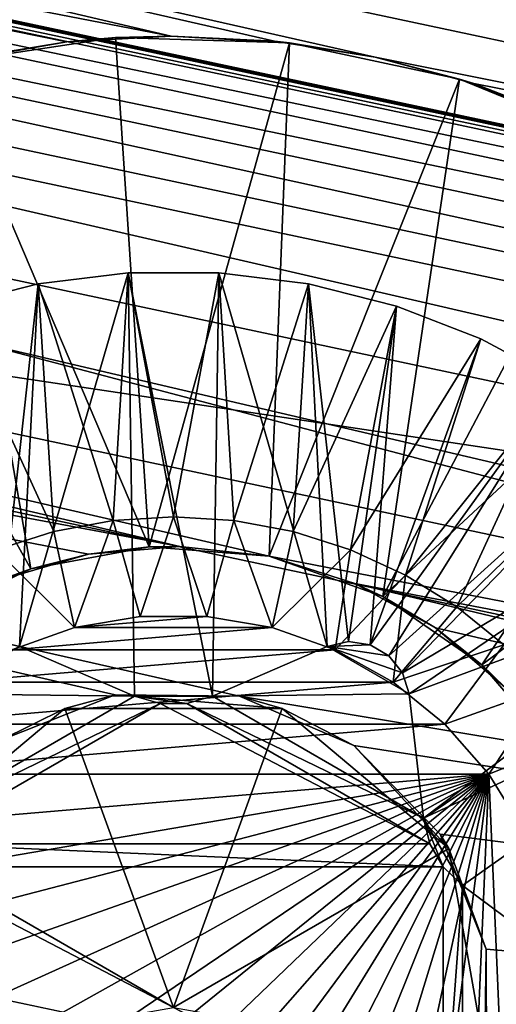
# Model space of a CAD drawing. Units: inches. Extents: x -11.3 to 14.7, y -14 to 11.
# Drawn here: x 9.4 to 9.5, y 10.2 to 10.4 of the extents above; entities that cross this region are included whole.
import ezdxf

# ---------------------------------------------------------------- set-up
doc = ezdxf.new("R2010")
doc.units = ezdxf.units.IN
doc.header["$MEASUREMENT"] = 0
doc.layers.add('SEAT-BASEMETAL', color=5, linetype='Continuous')
doc.layers.add('SEAT-GLIDE', color=5, linetype='Continuous')

msp = doc.modelspace()

# ---------------------------------------------------------------- linework, layer by layer
at = {"layer": 'SEAT-BASEMETAL'}
for points in [[(7.48429, 10.89075, 0.4953), (10.09288, 10.33627, 0.4953), (7.46584, 10.80393, 0.64148)], [(7.47889, 10.86534, 0.32627), (10.08748, 10.31087, 0.32627), (7.48429, 10.89075, 0.4953)], [(7.48429, 10.89075, 0.4953), (10.08748, 10.31087, 0.32627), (10.09288, 10.33627, 0.4953)], [(10.06075, 10.18513, 0.21349), (7.47889, 10.86534, 0.32627), (7.45216, 10.7396, 0.21349)], [(10.08748, 10.31087, 0.32627), (7.47889, 10.86534, 0.32627), (10.06075, 10.18513, 0.21349)], [(7.46584, 10.80393, 0.64148), (10.07442, 10.24946, 0.64148), (7.43217, 10.64553, 0.69641)], [(7.46584, 10.80393, 0.64148), (10.09288, 10.33627, 0.4953), (10.07442, 10.24946, 0.64148)], [(9.47752, 10.28165, 0.20475), (10.06075, 10.18513, 0.21349), (7.45216, 10.7396, 0.21349)], [(9.47752, 10.28165, 0.20475), (7.45216, 10.7396, 0.21349), (9.45257, 10.28197, 0.20352)], [(9.45257, 10.28197, 0.20352), (7.45216, 10.7396, 0.21349), (9.4295, 10.27275, 0.20058)], [(7.43217, 10.64553, 0.69641), (10.04075, 10.09105, 0.69641), (7.39903, 10.48964, 0.63439)], [(7.43217, 10.64553, 0.69641), (10.07442, 10.24946, 0.64148), (10.04075, 10.09105, 0.69641)], [(7.38888, 10.44189, 0.31673), (9.99747, 9.88742, 0.31673), (7.41662, 10.57237, 0.20972)], [(9.42806, 10.16666, 0.20352), (7.41662, 10.57237, 0.20972), (9.45099, 10.1568, 0.20475)], [(9.45099, 10.1568, 0.20475), (7.41662, 10.57237, 0.20972), (10.0252, 10.0179, 0.20972)], [(7.41662, 10.57237, 0.20972), (9.99747, 9.88742, 0.31673), (10.0252, 10.0179, 0.20972)], [(7.39903, 10.48964, 0.63439), (10.00762, 9.93517, 0.63439), (7.38194, 10.40922, 0.48444)], [(7.39903, 10.48964, 0.63439), (10.04075, 10.09105, 0.69641), (10.00762, 9.93517, 0.63439)], [(7.38194, 10.40922, 0.48444), (9.99053, 9.85475, 0.48444), (7.38888, 10.44189, 0.31673)], [(7.38888, 10.44189, 0.31673), (9.99053, 9.85475, 0.48444), (9.99747, 9.88742, 0.31673)], [(7.38194, 10.40922, 0.48444), (10.00762, 9.93517, 0.63439), (9.99053, 9.85475, 0.48444)], [(9.4295, 10.27275, 0.20058), (9.44243, 10.2792, 0.57032), (9.45257, 10.28197, 0.20352)], [(9.45257, 10.28197, 0.20352), (9.44243, 10.2792, 0.57032), (9.48608, 10.2792, 0.57032)], [(9.45257, 10.28197, 0.20352), (9.48608, 10.2792, 0.57032), (9.47752, 10.28165, 0.20475)], [(9.47752, 10.28165, 0.20475), (9.48608, 10.2792, 0.57032), (9.50044, 10.27179, 0.20352)], [(9.50044, 10.27179, 0.20352), (10.06075, 10.18513, 0.21349), (9.47752, 10.28165, 0.20475)], [(9.40899, 10.25114, 0.57032), (9.46425, 10.21923, 0.60867), (9.44243, 10.2792, 0.57032)], [(9.4295, 10.27275, 0.20058), (9.40899, 10.25114, 0.57032), (9.44243, 10.2792, 0.57032)], [(9.44243, 10.2792, 0.57032), (9.46425, 10.21923, 0.60867), (9.48608, 10.2792, 0.57032)], [(9.48608, 10.2792, 0.57032), (9.46425, 10.21923, 0.60867), (9.51952, 10.25114, 0.57032)], [(9.50044, 10.27179, 0.20352), (9.48608, 10.2792, 0.57032), (9.51952, 10.25114, 0.57032)], [(9.50044, 10.27179, 0.20352), (9.51952, 10.25114, 0.57032), (9.51777, 10.25399, 0.20058)], [(9.51777, 10.25399, 0.20058), (10.06075, 10.18513, 0.21349), (9.50044, 10.27179, 0.20352)], [(9.51777, 10.25399, 0.20058), (9.51952, 10.25114, 0.57032), (9.52699, 10.23091, 0.19767)], [(9.52699, 10.23091, 0.19767), (10.06075, 10.18513, 0.21349), (9.51777, 10.25399, 0.20058)], [(9.4014, 10.20815, 0.57032), (9.46425, 10.21923, 0.60867), (9.40899, 10.25114, 0.57032)], [(9.51952, 10.25114, 0.57032), (9.46425, 10.21923, 0.60867), (9.5271, 10.20815, 0.57032)], [(9.52699, 10.23091, 0.19767), (9.51952, 10.25114, 0.57032), (9.5271, 10.20815, 0.57032)], [(9.52699, 10.23091, 0.19767), (9.5271, 10.20815, 0.57032), (9.52668, 10.20596, 0.19647)], [(9.52668, 10.20596, 0.19647), (10.06075, 10.18513, 0.21349), (9.52699, 10.23091, 0.19767)]]:
    msp.add_3dface(points, dxfattribs=at)
at = {"layer": 'SEAT-GLIDE'}
for points in [[(10.24992, 10.33942, 0.12003), (8.80138, 10.64992, 0.13265), (8.7954, 10.64859, 0.12003)], [(10.24992, 10.33942, 0.12003), (8.7954, 10.64859, 0.12003), (8.8018, 10.63873, 0.09522)], [(8.80138, 10.64992, 0.13265), (10.245, 10.34307, 0.13265), (8.80882, 10.64975, 0.14391)], [(10.245, 10.34307, 0.13265), (8.80138, 10.64992, 0.13265), (10.24992, 10.33942, 0.12003)], [(10.22864, 10.34851, 0.15338), (8.81854, 10.64823, 0.15338), (8.80882, 10.64975, 0.14391)], [(8.80882, 10.64975, 0.14391), (10.245, 10.34307, 0.13265), (10.23813, 10.34594, 0.14391)], [(8.80882, 10.64975, 0.14391), (10.23813, 10.34594, 0.14391), (10.22864, 10.34851, 0.15338)], [(10.22864, 10.34851, 0.15338), (8.82422, 10.64708, 0.15637), (8.81854, 10.64823, 0.15338)], [(10.22298, 10.34976, 0.15637), (8.83042, 10.64576, 0.15749), (8.82422, 10.64708, 0.15637)], [(10.22298, 10.34976, 0.15637), (8.82422, 10.64708, 0.15637), (10.22864, 10.34851, 0.15338)], [(8.80996, 10.54949, 0.3504), (8.83042, 10.64576, 0.15749), (10.19631, 10.25481, 0.3504)], [(10.19631, 10.25481, 0.3504), (8.83042, 10.64576, 0.15749), (10.21677, 10.35108, 0.15749)], [(10.21677, 10.35108, 0.15749), (8.83042, 10.64576, 0.15749), (10.22298, 10.34976, 0.15637)], [(10.24992, 10.33942, 0.12003), (8.8018, 10.63873, 0.09522), (10.24006, 10.33301, 0.09522)], [(10.24006, 10.33301, 0.09522), (8.8018, 10.63873, 0.09522), (8.81128, 10.62413, 0.07213)], [(10.24006, 10.33301, 0.09522), (8.81128, 10.62413, 0.07213), (10.22547, 10.32354, 0.07213)], [(10.22547, 10.32354, 0.07213), (8.81128, 10.62413, 0.07213), (8.82357, 10.6052, 0.0514)], [(10.22547, 10.32354, 0.07213), (8.82357, 10.6052, 0.0514), (10.20654, 10.31124, 0.0514)], [(10.20654, 10.31124, 0.0514), (8.82357, 10.6052, 0.0514), (8.83833, 10.58247, 0.0336)], [(10.20654, 10.31124, 0.0514), (8.83833, 10.58247, 0.0336), (10.1838, 10.29648, 0.0336)], [(10.1838, 10.29648, 0.0336), (8.83833, 10.58247, 0.0336), (10.15788, 10.27965, 0.01921)], [(10.15788, 10.27965, 0.01921), (8.83833, 10.58247, 0.0336), (8.85517, 10.55655, 0.01921)], [(10.15788, 10.27965, 0.01921), (8.85517, 10.55655, 0.01921), (9.50477, 10.40985, 0.01494)], [(9.50477, 10.40985, 0.01494), (8.85517, 10.55655, 0.01921), (9.48455, 10.41302, 0.01439)], [(9.48455, 10.41302, 0.01439), (8.85517, 10.55655, 0.01921), (9.46379, 10.41405, 0.01289)], [(9.46379, 10.41405, 0.01289), (8.85517, 10.55655, 0.01921), (8.8736, 10.52816, 0.00864)], [(10.21138, 10.24967, 0.34681), (8.7807, 10.54845, 0.33769), (8.7941, 10.55093, 0.34681)], [(10.21138, 10.24967, 0.34681), (8.7941, 10.55093, 0.34681), (10.20408, 10.25267, 0.34948)], [(10.20408, 10.25267, 0.34948), (8.7941, 10.55093, 0.34681), (8.80199, 10.5507, 0.34948)], [(10.20408, 10.25267, 0.34948), (8.80199, 10.5507, 0.34948), (10.19631, 10.25481, 0.3504)], [(10.19631, 10.25481, 0.3504), (8.80199, 10.5507, 0.34948), (8.80996, 10.54949, 0.3504)], [(10.22261, 10.24196, 0.33769), (8.7711, 10.54238, 0.32553), (8.7807, 10.54845, 0.33769)], [(10.22261, 10.24196, 0.33769), (8.7807, 10.54845, 0.33769), (10.21138, 10.24967, 0.34681)], [(10.22964, 10.22226, 0.31259), (8.76627, 10.53331, 0.31259), (8.7711, 10.54238, 0.32553)], [(10.22964, 10.22226, 0.31259), (8.7711, 10.54238, 0.32553), (10.22892, 10.23251, 0.32553)], [(10.22892, 10.23251, 0.32553), (8.7711, 10.54238, 0.32553), (10.22261, 10.24196, 0.33769)], [(10.22424, 10.19687, 0.28626), (8.76087, 10.50792, 0.28626), (8.76627, 10.53331, 0.31259)], [(10.22424, 10.19687, 0.28626), (8.76627, 10.53331, 0.31259), (10.22964, 10.22226, 0.31259)], [(9.46379, 10.41405, 0.01289), (8.8736, 10.52816, 0.00864), (9.44285, 10.4129, 0.01067)], [(9.44285, 10.4129, 0.01067), (8.8736, 10.52816, 0.00864), (9.4221, 10.40949, 0.00796)], [(8.7546, 10.47841, 0.26489), (8.76087, 10.50792, 0.28626), (10.21797, 10.16736, 0.26489)], [(10.21797, 10.16736, 0.26489), (8.76087, 10.50792, 0.28626), (10.22424, 10.19687, 0.28626)], [(9.46555, 10.31171, 0.25681), (8.74765, 10.44569, 0.24913), (8.7546, 10.47841, 0.26489)], [(9.46555, 10.31171, 0.25681), (8.7546, 10.47841, 0.26489), (9.48349, 10.30973, 0.25768)], [(9.48349, 10.30973, 0.25768), (8.7546, 10.47841, 0.26489), (10.21797, 10.16736, 0.26489)], [(9.42963, 10.305, 0.25073), (8.74765, 10.44569, 0.24913), (9.44718, 10.31016, 0.25435)], [(9.44718, 10.31016, 0.25435), (8.74765, 10.44569, 0.24913), (9.46555, 10.31171, 0.25681)], [(9.44285, 10.4129, 0.01067), (9.41805, 10.40855, 0.16143), (9.4526, 10.41376, 0.16143)], [(9.45941, 10.31162, 0.16143), (9.4526, 10.41376, 0.16143), (9.41805, 10.40855, 0.16143)], [(9.44285, 10.4129, 0.01067), (9.4526, 10.41376, 0.16143), (9.46379, 10.41405, 0.01289)], [(9.46379, 10.41405, 0.01289), (9.4526, 10.41376, 0.16143), (9.48752, 10.41272, 0.16143)], [(9.45941, 10.31162, 0.16143), (9.48752, 10.41272, 0.16143), (9.4526, 10.41376, 0.16143)], [(9.46379, 10.41405, 0.01289), (9.48752, 10.41272, 0.16143), (9.48455, 10.41302, 0.01439)], [(9.4221, 10.40949, 0.00796), (9.41805, 10.40855, 0.16143), (9.44285, 10.4129, 0.01067)], [(9.48349, 10.30973, 0.16143), (9.48752, 10.41272, 0.16143), (9.45941, 10.31162, 0.16143)], [(9.48349, 10.30973, 0.16143), (9.5217, 10.40545, 0.16143), (9.48752, 10.41272, 0.16143)], [(9.48455, 10.41302, 0.01439), (9.48752, 10.41272, 0.16143), (9.50477, 10.40985, 0.01494)], [(9.50477, 10.40985, 0.01494), (9.48752, 10.41272, 0.16143), (9.5217, 10.40545, 0.16143)], [(9.50477, 10.40985, 0.01494), (9.52454, 10.40452, 0.01439), (10.15788, 10.27965, 0.01921)], [(9.50477, 10.40985, 0.01494), (9.5217, 10.40545, 0.16143), (9.52454, 10.40452, 0.01439)], [(9.43566, 10.30722, 0.16143), (9.41805, 10.40855, 0.16143), (9.38499, 10.39726, 0.16143)], [(9.45941, 10.31162, 0.16143), (9.41805, 10.40855, 0.16143), (9.43566, 10.30722, 0.16143)], [(9.50626, 10.30166, 0.16143), (9.5217, 10.40545, 0.16143), (9.48349, 10.30973, 0.16143)], [(9.50626, 10.30166, 0.16143), (9.55402, 10.3922, 0.16143), (9.5217, 10.40545, 0.16143)], [(9.52454, 10.40452, 0.01439), (9.5217, 10.40545, 0.16143), (9.54392, 10.39702, 0.01289)], [(9.54392, 10.39702, 0.01289), (9.5217, 10.40545, 0.16143), (9.55402, 10.3922, 0.16143)], [(10.15788, 10.27965, 0.01921), (9.52454, 10.40452, 0.01439), (9.54392, 10.39702, 0.01289)], [(9.43566, 10.30722, 0.16143), (9.38499, 10.39726, 0.16143), (9.41386, 10.29682, 0.16143)], [(9.50626, 10.30166, 0.16143), (9.58347, 10.37339, 0.16143), (9.55402, 10.3922, 0.16143)], [(9.52616, 10.28798, 0.16143), (9.58347, 10.37339, 0.16143), (9.50626, 10.30166, 0.16143)], [(9.52616, 10.28798, 0.16143), (9.60908, 10.34963, 0.16143), (9.58347, 10.37339, 0.16143)], [(9.45643, 10.28167, 0.05316), (9.45516, 10.36659, 0.05316), (9.43339, 10.29165, 0.05316)], [(9.43339, 10.29165, 0.05316), (9.45516, 10.36659, 0.05316), (9.43713, 10.36435, 0.05316)], [(9.45516, 10.36659, 0.09253), (9.45216, 10.31691, 0.14174), (9.43713, 10.36435, 0.09253)], [(9.45516, 10.36659, 0.05316), (9.45516, 10.36659, 0.09253), (9.43713, 10.36435, 0.09253)], [(9.45516, 10.36659, 0.05316), (9.43713, 10.36435, 0.09253), (9.43713, 10.36435, 0.05316)], [(9.45516, 10.36659, 0.09253), (9.46425, 10.31765, 0.14174), (9.45216, 10.31691, 0.14174)], [(9.47334, 10.36659, 0.09253), (9.46425, 10.31765, 0.14174), (9.45516, 10.36659, 0.09253)], [(9.47334, 10.36659, 0.05316), (9.47334, 10.36659, 0.09253), (9.45516, 10.36659, 0.09253)], [(9.47334, 10.36659, 0.05316), (9.45516, 10.36659, 0.09253), (9.45516, 10.36659, 0.05316)], [(9.47208, 10.28167, 0.05316), (9.47334, 10.36659, 0.05316), (9.45516, 10.36659, 0.05316)], [(9.47208, 10.28167, 0.05316), (9.45516, 10.36659, 0.05316), (9.45643, 10.28167, 0.05316)], [(9.47334, 10.36659, 0.09253), (9.47635, 10.31691, 0.14174), (9.46425, 10.31765, 0.14174)], [(9.49511, 10.29165, 0.05316), (9.47334, 10.36659, 0.05316), (9.47208, 10.28167, 0.05316)], [(9.49511, 10.29165, 0.05316), (9.49138, 10.36435, 0.05316), (9.47334, 10.36659, 0.05316)], [(9.49138, 10.36435, 0.09253), (9.47635, 10.31691, 0.14174), (9.47334, 10.36659, 0.09253)], [(9.49138, 10.36435, 0.05316), (9.49138, 10.36435, 0.09253), (9.47334, 10.36659, 0.09253)], [(9.49138, 10.36435, 0.05316), (9.47334, 10.36659, 0.09253), (9.47334, 10.36659, 0.05316)], [(9.42912, 10.29261, 0.05316), (9.43713, 10.36435, 0.05316), (9.4195, 10.35992, 0.05316)], [(9.43713, 10.36435, 0.09253), (9.44025, 10.31468, 0.14174), (9.4195, 10.35992, 0.09253)], [(9.43713, 10.36435, 0.05316), (9.43713, 10.36435, 0.09253), (9.4195, 10.35992, 0.09253)], [(9.43713, 10.36435, 0.05316), (9.4195, 10.35992, 0.09253), (9.4195, 10.35992, 0.05316)], [(9.43339, 10.29165, 0.05316), (9.43713, 10.36435, 0.05316), (9.42912, 10.29261, 0.05316)], [(9.43713, 10.36435, 0.09253), (9.45216, 10.31691, 0.14174), (9.44025, 10.31468, 0.14174)], [(9.49138, 10.36435, 0.09253), (9.48826, 10.31468, 0.14174), (9.47635, 10.31691, 0.14174)], [(9.50901, 10.35992, 0.09253), (9.48826, 10.31468, 0.14174), (9.49138, 10.36435, 0.09253)], [(9.49938, 10.29261, 0.05316), (9.50901, 10.35992, 0.05316), (9.49138, 10.36435, 0.05316)], [(9.49938, 10.29261, 0.05316), (9.49138, 10.36435, 0.05316), (9.49511, 10.29165, 0.05316)], [(9.50901, 10.35992, 0.05316), (9.50901, 10.35992, 0.09253), (9.49138, 10.36435, 0.09253)], [(9.50901, 10.35992, 0.05316), (9.49138, 10.36435, 0.09253), (9.49138, 10.36435, 0.05316)], [(9.4195, 10.35992, 0.09253), (9.44025, 10.31468, 0.14174), (9.4287, 10.31101, 0.14174)], [(9.50901, 10.35992, 0.09253), (9.49981, 10.31101, 0.14174), (9.48826, 10.31468, 0.14174)], [(9.50371, 10.29195, 0.05316), (9.50901, 10.35992, 0.05316), (9.49938, 10.29261, 0.05316)], [(9.52596, 10.35335, 0.09253), (9.49981, 10.31101, 0.14174), (9.50901, 10.35992, 0.09253)], [(9.50371, 10.29195, 0.05316), (9.52596, 10.35335, 0.05316), (9.50901, 10.35992, 0.05316)], [(9.52596, 10.35335, 0.05316), (9.52596, 10.35335, 0.09253), (9.50901, 10.35992, 0.09253)], [(9.52596, 10.35335, 0.05316), (9.50901, 10.35992, 0.09253), (9.50901, 10.35992, 0.05316)], [(9.52596, 10.35335, 0.09253), (9.51082, 10.30594, 0.14174), (9.49981, 10.31101, 0.14174)], [(9.50371, 10.29195, 0.05316), (9.54197, 10.34475, 0.05316), (9.52596, 10.35335, 0.05316)], [(9.54197, 10.34475, 0.09253), (9.51082, 10.30594, 0.14174), (9.52596, 10.35335, 0.09253)], [(9.54197, 10.34475, 0.05316), (9.54197, 10.34475, 0.09253), (9.52596, 10.35335, 0.09253)], [(9.54197, 10.34475, 0.05316), (9.52596, 10.35335, 0.09253), (9.52596, 10.35335, 0.05316)], [(9.54185, 10.26962, 0.16143), (9.60908, 10.34963, 0.16143), (9.52616, 10.28798, 0.16143)], [(9.50751, 10.28976, 0.05316), (9.54197, 10.34475, 0.05316), (9.50371, 10.29195, 0.05316)], [(9.50751, 10.28976, 0.05316), (9.55681, 10.33425, 0.05316), (9.54197, 10.34475, 0.05316)], [(9.54197, 10.34475, 0.09253), (9.52112, 10.29956, 0.14174), (9.51082, 10.30594, 0.14174)], [(9.55681, 10.33425, 0.09253), (9.52112, 10.29956, 0.14174), (9.54197, 10.34475, 0.09253)], [(9.51024, 10.28634, 0.05316), (9.55681, 10.33425, 0.05316), (9.50751, 10.28976, 0.05316)], [(9.51024, 10.28634, 0.05316), (9.57024, 10.322, 0.05316), (9.55681, 10.33425, 0.05316)], [(9.55681, 10.33425, 0.09253), (9.53056, 10.29196, 0.14174), (9.52112, 10.29956, 0.14174)], [(9.51154, 10.28216, 0.05316), (9.57024, 10.322, 0.05316), (9.51024, 10.28634, 0.05316)], [(9.51154, 10.28216, 0.05316), (9.58207, 10.3082, 0.05316), (9.57024, 10.322, 0.05316)], [(9.45216, 10.31691, 0.14174), (9.44441, 10.29543, 0.16143), (9.44025, 10.31468, 0.14174)], [(9.45216, 10.31691, 0.14174), (9.45758, 10.29768, 0.16143), (9.44441, 10.29543, 0.16143)], [(9.46425, 10.31765, 0.14174), (9.45758, 10.29768, 0.16143), (9.45216, 10.31691, 0.14174)], [(9.46425, 10.31765, 0.14174), (9.47093, 10.29768, 0.16143), (9.45758, 10.29768, 0.16143)], [(9.47635, 10.31691, 0.14174), (9.47093, 10.29768, 0.16143), (9.46425, 10.31765, 0.14174)], [(9.47635, 10.31691, 0.14174), (9.48409, 10.29543, 0.16143), (9.47093, 10.29768, 0.16143)], [(9.48826, 10.31468, 0.14174), (9.48409, 10.29543, 0.16143), (9.47635, 10.31691, 0.14174)], [(9.44025, 10.31468, 0.14174), (9.44441, 10.29543, 0.16143), (9.4287, 10.31101, 0.14174)], [(9.49981, 10.31101, 0.14174), (9.48409, 10.29543, 0.16143), (9.48826, 10.31468, 0.14174)], [(9.44441, 10.29543, 0.16143), (9.43182, 10.29098, 0.16143), (9.4287, 10.31101, 0.14174)], [(9.43566, 10.30722, 0.16143), (9.44718, 10.31016, 0.25435), (9.45941, 10.31162, 0.16143)], [(9.45941, 10.31162, 0.16143), (9.44718, 10.31016, 0.25435), (9.46555, 10.31171, 0.25681)], [(9.45941, 10.31162, 0.16143), (9.46555, 10.31171, 0.25681), (9.48349, 10.30973, 0.16143)], [(9.46555, 10.31171, 0.25681), (9.48349, 10.30973, 0.25768), (9.48349, 10.30973, 0.16143)], [(9.49669, 10.29098, 0.16143), (9.48409, 10.29543, 0.16143), (9.49981, 10.31101, 0.14174)], [(9.51082, 10.30594, 0.14174), (9.49669, 10.29098, 0.16143), (9.49981, 10.31101, 0.14174)], [(9.43566, 10.30722, 0.16143), (9.42963, 10.305, 0.25073), (9.44718, 10.31016, 0.25435)], [(9.48349, 10.30973, 0.25768), (10.21797, 10.16736, 0.26489), (9.50069, 10.30424, 0.25681)], [(9.48349, 10.30973, 0.16143), (9.48349, 10.30973, 0.25768), (9.50069, 10.30424, 0.25681)], [(9.48349, 10.30973, 0.16143), (9.50069, 10.30424, 0.25681), (9.50626, 10.30166, 0.16143)], [(9.41386, 10.29682, 0.16143), (9.42963, 10.305, 0.25073), (9.43566, 10.30722, 0.16143)], [(9.51442, 10.25722, 0.05316), (9.58207, 10.3082, 0.05316), (9.51154, 10.28216, 0.05316)], [(9.58207, 10.3082, 0.05316), (9.51442, 10.25722, 0.05316), (9.59211, 10.29305, 0.05316)], [(9.50835, 10.28446, 0.16143), (9.49669, 10.29098, 0.16143), (9.51082, 10.30594, 0.14174)], [(9.52112, 10.29956, 0.14174), (9.50835, 10.28446, 0.16143), (9.51082, 10.30594, 0.14174)], [(9.50069, 10.30424, 0.25681), (10.21797, 10.16736, 0.26489), (10.21102, 10.13464, 0.24913)], [(9.50069, 10.30424, 0.25681), (10.21102, 10.13464, 0.24913), (9.51683, 10.29535, 0.25435)], [(9.50626, 10.30166, 0.16143), (9.50069, 10.30424, 0.25681), (9.51683, 10.29535, 0.25435)], [(9.50626, 10.30166, 0.16143), (9.51683, 10.29535, 0.25435), (9.52616, 10.28798, 0.16143)], [(9.53056, 10.29196, 0.14174), (9.50835, 10.28446, 0.16143), (9.52112, 10.29956, 0.14174)], [(9.48409, 10.29543, 0.44686), (9.44441, 10.29543, 0.44686), (9.47093, 10.29768, 0.44686)], [(9.47093, 10.29768, 0.44686), (9.44441, 10.29543, 0.44686), (9.45758, 10.29768, 0.44686)], [(9.44441, 10.29543, 0.44686), (9.44441, 10.29543, 0.16143), (9.45758, 10.29768, 0.16143)], [(9.44441, 10.29543, 0.44686), (9.45758, 10.29768, 0.16143), (9.45758, 10.29768, 0.44686)], [(9.45758, 10.29768, 0.44686), (9.45758, 10.29768, 0.16143), (9.47093, 10.29768, 0.16143)], [(9.45758, 10.29768, 0.44686), (9.47093, 10.29768, 0.16143), (9.47093, 10.29768, 0.44686)], [(9.47093, 10.29768, 0.44686), (9.47093, 10.29768, 0.16143), (9.48409, 10.29543, 0.16143)], [(9.47093, 10.29768, 0.44686), (9.48409, 10.29543, 0.16143), (9.48409, 10.29543, 0.44686)], [(9.49669, 10.29098, 0.44686), (9.43182, 10.29098, 0.44686), (9.48409, 10.29543, 0.44686)], [(9.48409, 10.29543, 0.44686), (9.43182, 10.29098, 0.44686), (9.44441, 10.29543, 0.44686)], [(9.43182, 10.29098, 0.44686), (9.43182, 10.29098, 0.16143), (9.44441, 10.29543, 0.16143)], [(9.43182, 10.29098, 0.44686), (9.44441, 10.29543, 0.16143), (9.44441, 10.29543, 0.44686)], [(9.48409, 10.29543, 0.44686), (9.48409, 10.29543, 0.16143), (9.49669, 10.29098, 0.16143)], [(9.48409, 10.29543, 0.44686), (9.49669, 10.29098, 0.16143), (9.49669, 10.29098, 0.44686)], [(9.51683, 10.29535, 0.25435), (10.21102, 10.13464, 0.24913), (9.53077, 10.2835, 0.25073)], [(9.52616, 10.28798, 0.16143), (9.51683, 10.29535, 0.25435), (9.53077, 10.2835, 0.25073)], [(9.59211, 10.29305, 0.05316), (9.51442, 10.25722, 0.05316), (9.52224, 10.24367, 0.05316)], [(9.59211, 10.29305, 0.05316), (9.52224, 10.24367, 0.05316), (9.5424, 10.22871, 0.05316)], [(9.43339, 10.29165, 0.1319), (9.41697, 10.28216, 0.1319), (9.45643, 10.28167, 0.1319)], [(9.50835, 10.28446, 0.44686), (9.42016, 10.28446, 0.44686), (9.49669, 10.29098, 0.44686)], [(9.49669, 10.29098, 0.44686), (9.42016, 10.28446, 0.44686), (9.43182, 10.29098, 0.44686)], [(9.42912, 10.29261, 0.05316), (9.43339, 10.29165, 0.1319), (9.43339, 10.29165, 0.05316)], [(9.43339, 10.29165, 0.1319), (9.45643, 10.28167, 0.1319), (9.43339, 10.29165, 0.05316)], [(9.43339, 10.29165, 0.05316), (9.45643, 10.28167, 0.1319), (9.45643, 10.28167, 0.05316)], [(9.47208, 10.28167, 0.1319), (9.51154, 10.28216, 0.1319), (9.49511, 10.29165, 0.1319)], [(9.49511, 10.29165, 0.05316), (9.47208, 10.28167, 0.05316), (9.49511, 10.29165, 0.1319)], [(9.49511, 10.29165, 0.1319), (9.47208, 10.28167, 0.05316), (9.47208, 10.28167, 0.1319)], [(9.49511, 10.29165, 0.1319), (9.49938, 10.29261, 0.1319), (9.49511, 10.29165, 0.05316)], [(9.49511, 10.29165, 0.05316), (9.49938, 10.29261, 0.1319), (9.49938, 10.29261, 0.05316)], [(9.49511, 10.29165, 0.1319), (9.50371, 10.29195, 0.1319), (9.49938, 10.29261, 0.1319)], [(9.50751, 10.28976, 0.1319), (9.50371, 10.29195, 0.1319), (9.49511, 10.29165, 0.1319)], [(9.49511, 10.29165, 0.1319), (9.51154, 10.28216, 0.1319), (9.51024, 10.28634, 0.1319)], [(9.49511, 10.29165, 0.1319), (9.51024, 10.28634, 0.1319), (9.50751, 10.28976, 0.1319)], [(9.49669, 10.29098, 0.44686), (9.49669, 10.29098, 0.16143), (9.50835, 10.28446, 0.16143)], [(9.49669, 10.29098, 0.44686), (9.50835, 10.28446, 0.16143), (9.50835, 10.28446, 0.44686)], [(9.49938, 10.29261, 0.05316), (9.49938, 10.29261, 0.1319), (9.50371, 10.29195, 0.1319)], [(9.49938, 10.29261, 0.05316), (9.50371, 10.29195, 0.1319), (9.50371, 10.29195, 0.05316)], [(9.50371, 10.29195, 0.05316), (9.50371, 10.29195, 0.1319), (9.50751, 10.28976, 0.05316)], [(9.50751, 10.28976, 0.05316), (9.50371, 10.29195, 0.1319), (9.50751, 10.28976, 0.1319)], [(9.53056, 10.29196, 0.14174), (9.51874, 10.27607, 0.16143), (9.50835, 10.28446, 0.16143)], [(9.539, 10.28327, 0.14174), (9.51874, 10.27607, 0.16143), (9.53056, 10.29196, 0.14174)], [(9.50751, 10.28976, 0.05316), (9.50751, 10.28976, 0.1319), (9.51024, 10.28634, 0.1319)], [(9.50751, 10.28976, 0.05316), (9.51024, 10.28634, 0.1319), (9.51024, 10.28634, 0.05316)], [(9.52616, 10.28798, 0.16143), (9.53077, 10.2835, 0.25073), (9.54185, 10.26962, 0.16143)], [(9.51024, 10.28634, 0.05316), (9.51024, 10.28634, 0.1319), (9.51154, 10.28216, 0.1319)], [(9.51024, 10.28634, 0.05316), (9.51154, 10.28216, 0.1319), (9.51154, 10.28216, 0.05316)], [(9.51874, 10.27607, 0.44686), (9.40977, 10.27607, 0.44686), (9.50835, 10.28446, 0.44686)], [(9.50835, 10.28446, 0.44686), (9.40977, 10.27607, 0.44686), (9.42016, 10.28446, 0.44686)], [(9.50835, 10.28446, 0.44686), (9.50835, 10.28446, 0.16143), (9.51874, 10.27607, 0.16143)], [(9.50835, 10.28446, 0.44686), (9.51874, 10.27607, 0.16143), (9.51874, 10.27607, 0.44686)], [(9.539, 10.28327, 0.14174), (9.52756, 10.26605, 0.16143), (9.51874, 10.27607, 0.16143)], [(9.5463, 10.27359, 0.14174), (9.52756, 10.26605, 0.16143), (9.539, 10.28327, 0.14174)], [(9.45643, 10.28167, 0.1319), (9.41697, 10.28216, 0.1319), (9.41409, 10.25722, 0.1319)], [(9.45643, 10.28167, 0.1319), (9.41409, 10.25722, 0.1319), (9.46158, 10.28023, 0.1319)], [(9.46158, 10.28023, 0.05316), (9.46693, 10.28023, 0.05316), (9.45643, 10.28167, 0.05316)], [(9.45643, 10.28167, 0.05316), (9.46693, 10.28023, 0.05316), (9.47208, 10.28167, 0.05316)], [(9.46158, 10.28023, 0.1319), (9.46158, 10.28023, 0.05316), (9.45643, 10.28167, 0.05316)], [(9.45643, 10.28167, 0.05316), (9.45643, 10.28167, 0.1319), (9.46158, 10.28023, 0.1319)], [(9.46693, 10.28023, 0.1319), (9.51442, 10.25722, 0.1319), (9.47208, 10.28167, 0.1319)], [(9.47208, 10.28167, 0.05316), (9.46693, 10.28023, 0.05316), (9.47208, 10.28167, 0.1319)], [(9.47208, 10.28167, 0.1319), (9.46693, 10.28023, 0.05316), (9.46693, 10.28023, 0.1319)], [(9.47208, 10.28167, 0.1319), (9.51442, 10.25722, 0.1319), (9.51154, 10.28216, 0.1319)], [(9.51154, 10.28216, 0.1319), (9.51442, 10.25722, 0.1319), (9.51154, 10.28216, 0.05316)], [(9.51154, 10.28216, 0.05316), (9.51442, 10.25722, 0.1319), (9.51442, 10.25722, 0.05316)], [(9.46158, 10.28023, 0.1319), (9.41409, 10.25722, 0.1319), (9.41276, 10.25204, 0.1319)], [(9.46158, 10.28023, 0.1319), (9.41276, 10.25204, 0.1319), (9.51575, 10.25204, 0.1319)], [(9.46158, 10.28023, 0.1319), (9.51575, 10.25204, 0.1319), (9.46693, 10.28023, 0.1319)], [(9.46693, 10.28023, 0.1319), (9.46693, 10.28023, 0.05316), (9.46158, 10.28023, 0.1319)], [(9.46158, 10.28023, 0.1319), (9.46693, 10.28023, 0.05316), (9.46158, 10.28023, 0.05316)], [(9.46693, 10.28023, 0.1319), (9.51575, 10.25204, 0.1319), (9.51442, 10.25722, 0.1319)], [(9.52756, 10.26605, 0.44686), (9.40095, 10.26605, 0.44686), (9.51874, 10.27607, 0.44686)], [(9.51874, 10.27607, 0.44686), (9.40095, 10.26605, 0.44686), (9.40977, 10.27607, 0.44686)], [(9.51874, 10.27607, 0.44686), (9.51874, 10.27607, 0.16143), (9.52756, 10.26605, 0.16143)], [(9.51874, 10.27607, 0.44686), (9.52756, 10.26605, 0.16143), (9.52756, 10.26605, 0.44686)], [(9.5463, 10.27359, 0.14174), (9.53456, 10.25468, 0.16143), (9.52756, 10.26605, 0.16143)], [(10.16763, 9.93054, 0.28626), (8.70426, 10.24159, 0.28626), (8.71054, 10.2711, 0.26489)], [(9.44502, 10.12873, 0.25768), (10.17391, 9.96005, 0.26489), (8.71054, 10.2711, 0.26489)], [(9.44502, 10.12873, 0.25768), (8.71054, 10.2711, 0.26489), (9.42782, 10.13421, 0.25681)], [(10.16763, 9.93054, 0.28626), (8.71054, 10.2711, 0.26489), (10.17391, 9.96005, 0.26489)], [(9.38728, 10.20264, 0.44686), (9.38558, 10.21589, 0.44686), (9.52756, 10.26605, 0.44686)], [(9.52756, 10.26605, 0.44686), (9.38558, 10.21589, 0.44686), (9.38615, 10.22923, 0.44686)], [(9.52756, 10.26605, 0.44686), (9.38615, 10.22923, 0.44686), (9.38896, 10.24228, 0.44686)], [(9.52756, 10.26605, 0.44686), (9.39119, 10.18987, 0.44686), (9.38728, 10.20264, 0.44686)], [(9.38896, 10.24228, 0.44686), (9.39394, 10.25468, 0.44686), (9.52756, 10.26605, 0.44686)], [(9.52756, 10.26605, 0.44686), (9.3972, 10.17794, 0.44686), (9.39119, 10.18987, 0.44686)], [(9.52756, 10.26605, 0.44686), (9.39394, 10.25468, 0.44686), (9.40095, 10.26605, 0.44686)], [(9.40515, 10.16721, 0.44686), (9.3972, 10.17794, 0.44686), (9.52756, 10.26605, 0.44686)], [(9.52756, 10.26605, 0.44686), (9.41479, 10.15797, 0.44686), (9.40515, 10.16721, 0.44686)], [(9.52756, 10.26605, 0.44686), (9.42585, 10.15049, 0.44686), (9.41479, 10.15797, 0.44686)], [(9.43802, 10.14499, 0.44686), (9.42585, 10.15049, 0.44686), (9.52756, 10.26605, 0.44686)], [(9.52756, 10.26605, 0.44686), (9.45095, 10.14162, 0.44686), (9.43802, 10.14499, 0.44686)], [(9.52756, 10.26605, 0.44686), (9.46425, 10.14049, 0.44686), (9.45095, 10.14162, 0.44686)], [(9.47756, 10.14162, 0.44686), (9.46425, 10.14049, 0.44686), (9.52756, 10.26605, 0.44686)], [(9.52756, 10.26605, 0.44686), (9.49049, 10.14499, 0.44686), (9.47756, 10.14162, 0.44686)], [(9.52756, 10.26605, 0.44686), (9.50265, 10.15049, 0.44686), (9.49049, 10.14499, 0.44686)], [(9.51372, 10.15797, 0.44686), (9.50265, 10.15049, 0.44686), (9.52756, 10.26605, 0.44686)], [(9.52756, 10.26605, 0.44686), (9.52336, 10.16721, 0.44686), (9.51372, 10.15797, 0.44686)], [(9.52756, 10.26605, 0.44686), (9.5313, 10.17794, 0.44686), (9.52336, 10.16721, 0.44686)], [(9.53456, 10.25468, 0.44686), (9.5313, 10.17794, 0.44686), (9.52756, 10.26605, 0.44686)], [(9.52756, 10.26605, 0.44686), (9.52756, 10.26605, 0.16143), (9.53456, 10.25468, 0.16143)], [(9.52756, 10.26605, 0.44686), (9.53456, 10.25468, 0.16143), (9.53456, 10.25468, 0.44686)], [(9.51575, 10.25204, 0.05316), (9.51842, 10.24741, 0.05316), (9.51442, 10.25722, 0.05316)], [(9.51442, 10.25722, 0.05316), (9.51842, 10.24741, 0.05316), (9.52224, 10.24367, 0.05316)], [(9.51575, 10.25204, 0.1319), (9.51575, 10.25204, 0.05316), (9.51442, 10.25722, 0.05316)], [(9.51442, 10.25722, 0.05316), (9.51442, 10.25722, 0.1319), (9.51575, 10.25204, 0.1319)], [(9.51842, 10.24741, 0.1319), (9.41276, 10.25204, 0.1319), (9.41009, 10.24741, 0.1319)], [(9.51575, 10.25204, 0.1319), (9.41276, 10.25204, 0.1319), (9.51842, 10.24741, 0.1319)], [(9.51842, 10.24741, 0.1319), (9.51842, 10.24741, 0.05316), (9.51575, 10.25204, 0.1319)], [(9.51575, 10.25204, 0.1319), (9.51842, 10.24741, 0.05316), (9.51575, 10.25204, 0.05316)], [(9.51842, 10.24741, 0.1319), (9.41009, 10.24741, 0.1319), (9.51842, 10.19104, 0.1319)], [(9.51842, 10.19104, 0.1319), (9.41009, 10.24741, 0.1319), (9.41009, 10.19104, 0.1319)], [(9.51842, 10.24741, 0.1319), (9.51842, 10.19104, 0.1319), (9.52224, 10.24367, 0.1319)], [(9.52224, 10.24367, 0.05316), (9.51842, 10.24741, 0.05316), (9.52224, 10.24367, 0.1319)], [(9.52224, 10.24367, 0.1319), (9.51842, 10.24741, 0.05316), (9.51842, 10.24741, 0.1319)], [(9.52224, 10.24367, 0.1319), (9.51842, 10.19104, 0.1319), (9.52224, 10.19478, 0.1319)], [(9.52224, 10.24367, 0.1319), (9.52224, 10.19478, 0.1319), (9.5424, 10.22871, 0.1319)], [(9.5424, 10.22871, 0.05316), (9.52224, 10.24367, 0.05316), (9.5424, 10.22871, 0.1319)], [(9.5424, 10.22871, 0.1319), (9.52224, 10.24367, 0.05316), (9.52224, 10.24367, 0.1319)], [(8.69887, 10.21619, 0.31259), (8.70426, 10.24159, 0.28626), (10.16224, 9.90514, 0.31259)], [(10.16224, 9.90514, 0.31259), (8.70426, 10.24159, 0.28626), (10.16763, 9.93054, 0.28626)], [(9.5424, 10.22871, 0.1319), (9.52224, 10.19478, 0.1319), (9.5424, 10.20974, 0.1319)]]:
    msp.add_3dface(points, dxfattribs=at)

doc.saveas('drawing.dxf')
